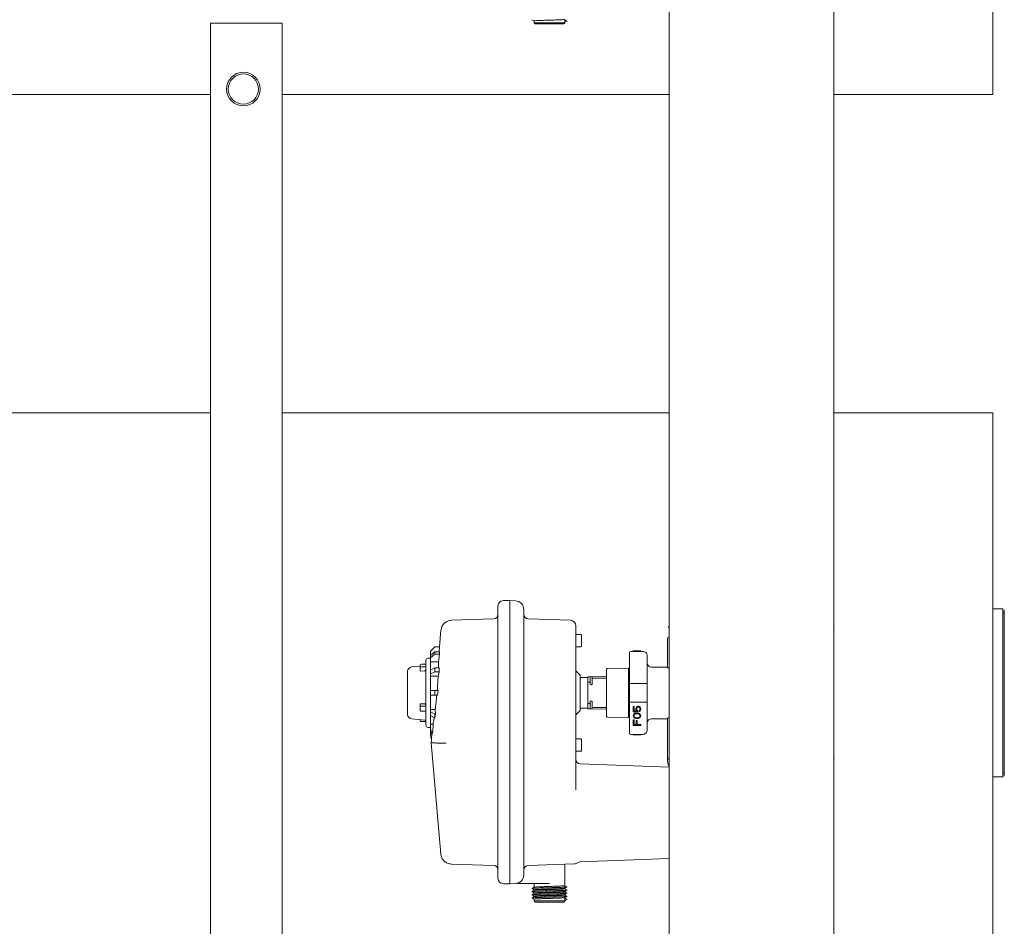
# Model space of a CAD drawing. Units: inches. Extents: x 4 to 237, y 0 to 183.
# Drawn here: x 83 to 105, y 135 to 156 of the extents above; entities that cross this region are included whole.
import ezdxf

# ---------------------------------------------------------------- set-up
doc = ezdxf.new("R2010")
doc.units = ezdxf.units.IN
doc.header["$LTSCALE"] = 22
doc.header["$MEASUREMENT"] = 0

msp = doc.modelspace()

# ---------------------------------------------------------------- linework, layer by layer
at = {"color": 7, "linetype": 'Continuous', "lineweight": 15}
for p, q in [((97.483, 166.853), (97.483, 113.733)), ((101.233, 113.733), (101.233, 166.853)), ((104.858, 166.668), (104.858, 153.918)), ((87.038, 98.663), (87.038, 155.543)), ((87.038, 155.543), (88.668, 155.543)), ((88.668, 98.663), (88.668, 155.543)), ((94.361, 155.622), (94.359, 155.623)), ((94.409, 155.594), (94.409, 155.553)), ((94.409, 155.553), (94.434, 155.528)), ((94.409, 155.553), (95.109, 155.553)), ((95.084, 155.528), (95.109, 155.553)), ((95.109, 155.616), (95.159, 155.587)), ((95.109, 155.558), (95.109, 155.616)), ((95.159, 155.587), (95.109, 155.558)), ((95.159, 155.587), (95.157, 155.588)), ((65.668, 153.918), (87.038, 153.918)), ((88.668, 153.918), (97.483, 153.918)), ((101.233, 153.918), (104.858, 153.918)), ((87.038, 146.668), (65.668, 146.668)), ((97.483, 146.668), (88.668, 146.668)), ((104.858, 146.668), (101.233, 146.668)), ((104.858, 146.668), (104.858, 133.918)), ((93.585, 142.268), (93.585, 142.253)), ((93.585, 142.253), (93.585, 142.259)), ((93.585, 142.249), (93.585, 142.253)), ((93.585, 142.249), (93.585, 142.118)), ((93.86, 142.393), (93.71, 142.393)), ((93.982, 142.389), (93.86, 142.393)), ((93.86, 142.393), (93.86, 142.242)), ((93.86, 142.242), (93.86, 141.981)), ((105.088, 142.208), (104.858, 142.208)), ((105.088, 142.208), (105.088, 138.378)), ((105.119, 142.187), (105.119, 138.398)), ((93.489, 141.978), (92.527, 141.945)), ((93.585, 141.966), (93.585, 140.889)), ((93.86, 141.981), (93.86, 136.324)), ((95.239, 141.945), (94.272, 141.978)), ((105.119, 142.118), (105.088, 142.118)), ((97.471, 141.793), (97.483, 141.813)), ((97.483, 141.773), (97.471, 141.793)), ((101.233, 141.813), (101.244, 141.793)), ((101.244, 141.793), (101.233, 141.773)), ((92.288, 141.718), (92.255, 141.343)), ((95.475, 141.62), (95.36, 141.62)), ((95.36, 141.613), (95.36, 138.136)), ((95.485, 141.61), (95.485, 141.61)), ((97.445, 141.535), (97.445, 140.869)), ((97.47, 141.56), (97.483, 141.56)), ((92.15, 141.343), (92.05, 141.243)), ((92.255, 141.343), (92.15, 141.343)), ((92.255, 141.343), (92.245, 141.227)), ((92.255, 141.343), (92.255, 141.343)), ((95.36, 141.34), (95.475, 141.34)), ((95.485, 141.476), (95.485, 141.48)), ((92.05, 141.08), (91.995, 141.08)), ((92.05, 141.243), (92.05, 141.141)), ((92.05, 141.141), (92.15, 141.227)), ((92.15, 141.177), (92.05, 141.091)), ((92.05, 141.091), (92.05, 141.141)), ((92.05, 141.141), (92.05, 141.141)), ((92.05, 141.091), (92.05, 141.003)), ((92.15, 141.227), (92.15, 141.177)), ((92.255, 141.227), (92.15, 141.227)), ((92.255, 141.177), (92.15, 141.177)), ((92.255, 141.177), (92.235, 141.003)), ((92.255, 141.227), (92.255, 141.177)), ((96.584, 141.038), (96.584, 141.213)), ((96.884, 141.238), (96.609, 141.238)), ((96.667, 141.238), (96.667, 141.248)), ((96.837, 141.248), (96.667, 141.248)), ((96.837, 141.238), (96.837, 141.248)), ((91.815, 140.904), (91.619, 140.884)), ((91.815, 140.856), (91.815, 140.921)), ((91.815, 140.856), (91.815, 140.787)), ((91.945, 140.949), (91.847, 140.949)), ((91.945, 140.884), (91.847, 140.884)), ((92.235, 141.003), (92.05, 141.003)), ((92.05, 141.003), (92.05, 140.811)), ((92.05, 140.811), (92.15, 140.861)), ((92.15, 140.861), (92.15, 140.775)), ((92.25, 140.861), (92.15, 140.861)), ((92.25, 140.861), (92.247, 140.775)), ((96.545, 140.855), (96.075, 140.847)), ((96.56, 139.746), (96.56, 140.84)), ((96.584, 140.508), (96.584, 141.038)), ((96.984, 141.038), (96.984, 140.508)), ((97.445, 140.88), (97.084, 140.88)), ((97.47, 140.864), (97.483, 140.864)), ((91.529, 140.784), (91.529, 140.718)), ((91.815, 140.787), (91.918, 140.796)), ((92.05, 140.725), (92.05, 140.811)), ((92.15, 140.775), (92.05, 140.725)), ((92.05, 140.725), (92.05, 140.674)), ((92.224, 140.674), (92.05, 140.674)), ((92.05, 140.674), (92.05, 140.343)), ((92.247, 140.775), (92.15, 140.775)), ((92.247, 140.775), (92.224, 140.674)), ((93.585, 140.81), (93.585, 139.76)), ((95.46, 140.693), (95.36, 140.793)), ((95.46, 139.893), (95.46, 140.693)), ((95.628, 140.644), (95.475, 140.642)), ((95.635, 140.521), (95.635, 140.658)), ((95.678, 140.659), (95.642, 140.658)), ((95.685, 140.52), (95.685, 140.659)), ((95.724, 140.659), (95.701, 140.659)), ((95.731, 140.609), (95.731, 140.66)), ((96.045, 140.665), (95.741, 140.66)), ((95.741, 140.624), (96.045, 140.626)), ((96.06, 140.832), (96.06, 139.754)), ((96.584, 140.646), (96.56, 140.646)), ((95.635, 140.065), (95.635, 140.521)), ((95.685, 140.495), (95.685, 140.52)), ((95.731, 140.493), (95.731, 140.609)), ((96.609, 140.508), (96.584, 140.508)), ((96.584, 140.508), (96.584, 140.078)), ((96.884, 140.508), (96.609, 140.508)), ((96.884, 140.508), (96.984, 140.508)), ((96.984, 140.508), (96.984, 140.078)), ((92.05, 140.243), (92.05, 140.343)), ((92.05, 140.343), (92.15, 140.343)), ((92.15, 140.243), (92.05, 140.243)), ((92.05, 140.243), (92.05, 139.912)), ((92.15, 140.343), (92.15, 140.243)), ((92.221, 140.343), (92.15, 140.343)), ((92.212, 140.243), (92.15, 140.243)), ((92.221, 140.343), (92.212, 140.243)), ((91.918, 140.04), (91.815, 140.045)), ((91.815, 140.045), (91.815, 140.005)), ((91.815, 139.893), (91.815, 140.005)), ((91.945, 139.989), (91.847, 139.989)), ((95.475, 139.944), (95.628, 139.941)), ((95.635, 139.928), (95.635, 140.065)), ((95.685, 140.066), (95.685, 140.091)), ((95.685, 139.927), (95.685, 140.066)), ((95.731, 139.976), (95.731, 140.092)), ((95.731, 139.926), (95.731, 139.976)), ((96.045, 139.959), (95.741, 139.961)), ((96.56, 139.94), (96.584, 139.94)), ((96.584, 139.548), (96.584, 140.078)), ((96.584, 140.078), (96.609, 140.078)), ((96.609, 140.078), (96.884, 140.078)), ((96.667, 139.983), (96.685, 139.983)), ((96.667, 139.863), (96.667, 139.983)), ((96.685, 139.983), (96.685, 139.88)), ((96.732, 139.955), (96.728, 139.937)), ((96.743, 139.972), (96.732, 139.955)), ((96.757, 139.983), (96.743, 139.972)), ((96.746, 139.937), (96.75, 139.951)), ((96.75, 139.951), (96.757, 139.962)), ((96.775, 139.99), (96.757, 139.983)), ((96.757, 139.962), (96.768, 139.969)), ((96.768, 139.969), (96.779, 139.972)), ((96.79, 139.99), (96.775, 139.99)), ((96.779, 139.972), (96.786, 139.972)), ((96.786, 139.972), (96.797, 139.969)), ((96.808, 139.983), (96.79, 139.99)), ((96.797, 139.969), (96.808, 139.962)), ((96.822, 139.972), (96.808, 139.983)), ((96.808, 139.962), (96.815, 139.951)), ((96.815, 139.951), (96.819, 139.937)), ((96.833, 139.955), (96.822, 139.972)), ((96.837, 139.937), (96.833, 139.955)), ((96.984, 140.078), (96.884, 140.078)), ((96.984, 140.078), (96.984, 139.548)), ((91.945, 139.877), (91.847, 139.877)), ((92.157, 139.912), (92.05, 139.912)), ((92.05, 139.912), (92.05, 139.861)), ((92.05, 139.861), (92.15, 139.811)), ((92.05, 139.775), (92.05, 139.861)), ((92.15, 139.725), (92.05, 139.775)), ((92.05, 139.775), (92.05, 139.583)), ((92.162, 139.811), (92.15, 139.725)), ((92.15, 139.811), (92.15, 139.725)), ((92.162, 139.811), (92.15, 139.811)), ((92.157, 139.912), (92.162, 139.811)), ((95.36, 139.793), (95.46, 139.893)), ((95.642, 139.928), (95.678, 139.927)), ((95.7, 139.927), (95.724, 139.926)), ((95.741, 139.926), (96.045, 139.921)), ((96.075, 139.739), (96.545, 139.731)), ((96.761, 139.863), (96.667, 139.863)), ((96.667, 139.77), (96.67, 139.792)), ((96.67, 139.749), (96.667, 139.77)), ((96.67, 139.792), (96.681, 139.809)), ((96.681, 139.731), (96.67, 139.749)), ((96.681, 139.809), (96.692, 139.82)), ((96.692, 139.721), (96.681, 139.731)), ((96.743, 139.88), (96.685, 139.88)), ((96.685, 139.77), (96.688, 139.788)), ((96.688, 139.753), (96.685, 139.77)), ((96.688, 139.788), (96.696, 139.799)), ((96.696, 139.742), (96.688, 139.753)), ((96.692, 139.82), (96.707, 139.827)), ((96.707, 139.714), (96.692, 139.721)), ((96.696, 139.799), (96.717, 139.813)), ((96.717, 139.728), (96.696, 139.742)), ((96.707, 139.827), (96.717, 139.831)), ((96.717, 139.831), (96.735, 139.834)), ((96.717, 139.813), (96.739, 139.816)), ((96.739, 139.724), (96.717, 139.728)), ((96.728, 139.937), (96.728, 139.916)), ((96.728, 139.916), (96.732, 139.898)), ((96.732, 139.898), (96.743, 139.88)), ((96.735, 139.834), (96.768, 139.834)), ((96.739, 139.816), (96.764, 139.816)), ((96.764, 139.724), (96.739, 139.724)), ((96.746, 139.916), (96.746, 139.937)), ((96.746, 139.916), (96.75, 139.901)), ((96.75, 139.901), (96.761, 139.887)), ((96.761, 139.887), (96.761, 139.863)), ((96.764, 139.816), (96.786, 139.813)), ((96.786, 139.728), (96.764, 139.724)), ((96.768, 139.834), (96.786, 139.831)), ((96.786, 139.831), (96.797, 139.827)), ((96.786, 139.813), (96.808, 139.799)), ((96.808, 139.742), (96.786, 139.728)), ((96.808, 139.891), (96.793, 139.884)), ((96.793, 139.884), (96.793, 139.863)), ((96.793, 139.863), (96.808, 139.87)), ((96.797, 139.827), (96.811, 139.82)), ((96.811, 139.721), (96.797, 139.714)), ((96.815, 139.901), (96.808, 139.891)), ((96.808, 139.87), (96.822, 139.88)), ((96.808, 139.799), (96.815, 139.788)), ((96.815, 139.753), (96.808, 139.742)), ((96.811, 139.82), (96.822, 139.809)), ((96.822, 139.731), (96.811, 139.721)), ((96.819, 139.916), (96.815, 139.901)), ((96.815, 139.788), (96.819, 139.77)), ((96.819, 139.77), (96.815, 139.753)), ((96.819, 139.937), (96.819, 139.916)), ((96.822, 139.88), (96.833, 139.898)), ((96.822, 139.809), (96.833, 139.792)), ((96.833, 139.749), (96.822, 139.731)), ((96.833, 139.898), (96.837, 139.916)), ((96.833, 139.792), (96.837, 139.77)), ((96.837, 139.77), (96.833, 139.749)), ((96.837, 139.916), (96.837, 139.937)), ((97.445, 139.716), (97.445, 138.793)), ((97.483, 139.722), (97.47, 139.722)), ((91.619, 139.702), (91.918, 139.671)), ((91.815, 139.681), (91.815, 139.665)), ((91.945, 139.637), (91.847, 139.637)), ((91.995, 139.505), (92.05, 139.505)), ((92.11, 139.583), (92.05, 139.583)), ((92.05, 139.583), (92.05, 139.495)), ((92.05, 139.495), (92.065, 139.409)), ((92.05, 139.445), (92.05, 139.495)), ((92.11, 139.583), (92.1, 139.409)), ((93.585, 139.681), (93.585, 138.63)), ((96.584, 139.373), (96.584, 139.548)), ((96.667, 139.551), (96.667, 139.678)), ((96.667, 139.678), (96.688, 139.678)), ((96.837, 139.551), (96.667, 139.551)), ((96.688, 139.678), (96.688, 139.572)), ((96.688, 139.572), (96.735, 139.572)), ((96.717, 139.71), (96.707, 139.714)), ((96.735, 139.707), (96.717, 139.71)), ((96.768, 139.707), (96.735, 139.707)), ((96.735, 139.572), (96.735, 139.664)), ((96.757, 139.664), (96.735, 139.664)), ((96.757, 139.664), (96.757, 139.572)), ((96.757, 139.572), (96.837, 139.572)), ((96.786, 139.71), (96.768, 139.707)), ((96.797, 139.714), (96.786, 139.71)), ((96.837, 139.572), (96.837, 139.551)), ((96.984, 139.548), (96.982, 139.548)), ((97.084, 139.705), (97.445, 139.705)), ((92.065, 139.359), (92.05, 139.445)), ((92.05, 139.445), (92.05, 139.444)), ((92.05, 139.444), (92.05, 139.343)), ((92.05, 139.343), (92.065, 139.243)), ((92.065, 139.409), (92.065, 139.359)), ((92.1, 139.409), (92.065, 139.409)), ((92.091, 139.359), (92.065, 139.359)), ((92.08, 139.359), (92.07, 139.243)), ((92.1, 139.409), (92.091, 139.359)), ((96.884, 139.348), (96.609, 139.348)), ((96.667, 139.348), (96.667, 139.338)), ((96.667, 139.338), (96.685, 139.338)), ((96.685, 139.348), (96.685, 139.338)), ((96.728, 139.338), (96.685, 139.338)), ((96.728, 139.348), (96.728, 139.338)), ((96.732, 139.338), (96.728, 139.338)), ((96.732, 139.348), (96.732, 139.338)), ((96.743, 139.338), (96.732, 139.338)), ((96.743, 139.348), (96.743, 139.338)), ((96.757, 139.338), (96.743, 139.338)), ((96.757, 139.348), (96.757, 139.338)), ((96.775, 139.338), (96.757, 139.338)), ((96.775, 139.348), (96.775, 139.338)), ((96.79, 139.338), (96.775, 139.338)), ((96.79, 139.348), (96.79, 139.338)), ((96.808, 139.338), (96.79, 139.338)), ((96.808, 139.348), (96.808, 139.338)), ((96.822, 139.338), (96.808, 139.338)), ((96.822, 139.348), (96.822, 139.338)), ((96.833, 139.338), (96.822, 139.338)), ((96.833, 139.348), (96.833, 139.338)), ((96.837, 139.338), (96.833, 139.338)), ((96.837, 139.348), (96.837, 139.338)), ((92.07, 139.243), (92.062, 139.153)), ((92.062, 139.153), (92.283, 136.622)), ((92.07, 139.243), (92.065, 139.243)), ((92.07, 139.243), (92.07, 139.243)), ((92.169, 139.153), (92.169, 139.153)), ((95.475, 139.245), (95.36, 139.245)), ((95.485, 139.235), (95.485, 139.235)), ((95.485, 139.101), (95.485, 139.105)), ((95.36, 138.965), (95.475, 138.965)), ((97.483, 138.603), (95.457, 138.674)), ((97.471, 138.793), (97.483, 138.813)), ((97.483, 138.773), (97.471, 138.793)), ((101.233, 138.813), (101.244, 138.793)), ((101.244, 138.793), (101.233, 138.773)), ((93.585, 138.551), (93.585, 137.501)), ((104.858, 138.378), (105.088, 138.378)), ((105.088, 138.468), (105.119, 138.468)), ((95.356, 138.134), (95.36, 138.136)), ((95.36, 138.088), (95.358, 138.134)), ((95.36, 138.095), (95.36, 138.136)), ((93.585, 137.422), (93.585, 136.344)), ((92.522, 136.395), (93.489, 136.361)), ((94.272, 136.361), (95.325, 136.398)), ((95.109, 135.901), (95.109, 136.39)), ((95.457, 136.446), (97.483, 136.517)), ((93.585, 136.293), (93.577, 136.293)), ((93.585, 136.199), (93.585, 136.088)), ((93.86, 136.324), (93.86, 136.076)), ((93.585, 136.084), (93.585, 136.088)), ((93.585, 136.084), (93.585, 136.072)), ((93.585, 136.078), (93.585, 136.084)), ((93.71, 135.947), (93.86, 135.947)), ((93.86, 136.076), (93.86, 135.947)), ((93.86, 135.947), (93.982, 135.951)), ((94.013, 135.954), (94.759, 135.954)), ((94.409, 135.954), (94.409, 135.866)), ((94.361, 135.694), (94.359, 135.694)), ((94.409, 135.808), (94.409, 135.795)), ((94.409, 135.737), (94.409, 135.724)), ((95.158, 135.872), (95.108, 135.901)), ((95.108, 135.843), (95.158, 135.872)), ((95.109, 135.83), (95.109, 135.844)), ((95.109, 135.759), (95.109, 135.772)), ((95.109, 135.688), (95.109, 135.701)), ((95.159, 135.73), (95.157, 135.731)), ((94.361, 135.622), (94.359, 135.623)), ((94.409, 135.666), (94.409, 135.652)), ((94.409, 135.594), (94.409, 135.553)), ((94.409, 135.553), (94.434, 135.528)), ((94.409, 135.553), (95.109, 135.553)), ((95.084, 135.528), (95.109, 135.553)), ((95.109, 135.623), (95.109, 135.63)), ((95.109, 135.616), (95.159, 135.587)), ((95.109, 135.558), (95.109, 135.616)), ((95.159, 135.587), (95.109, 135.558)), ((95.159, 135.659), (95.157, 135.659)), ((95.159, 135.587), (95.157, 135.588))]:
    msp.add_line(p, q, dxfattribs=at)
at = {"color": 7, "linetype": 'Continuous', "lineweight": 15, "flags": 128}
for points in [[(91.815, 140.005), (91.816, 140.002), (91.818, 139.999), (91.82, 139.996), (91.824, 139.994), (91.829, 139.992), (91.835, 139.99), (91.841, 139.989), (91.847, 139.989)], [(91.815, 139.893), (91.816, 139.889), (91.818, 139.886), (91.82, 139.884), (91.824, 139.881), (91.829, 139.879), (91.835, 139.878), (91.841, 139.877), (91.847, 139.877)], [(92.062, 139.153), (92.068, 139.153), (92.088, 139.153), (92.122, 139.153), (92.169, 139.153)]]:
    msp.add_lwpolyline(points, dxfattribs=at)
at = {"color": 7, "linetype": 'Continuous', "lineweight": 15}
for radius in [0.383, 0.344]:
    msp.add_circle((87.788, 154.043), radius, dxfattribs=at)
for centre, radius, start, end in [((93.71, 142.268), 0.125, 90, 180), ((93.975, 142.189), 0.2, 360, 88), ((93.485, 142.078), 0.1, 272, 360), ((94.275, 142.078), 0.1, 180, 268), ((95.235, 141.82), 0.125, 0, 88), ((95.475, 141.61), 0.01, 0, 90), ((97.47, 141.535), 0.025, 90, 180), ((95.475, 141.35), 0.01, 270, 0.0002), ((91.995, 141.03), 0.05, 90, 180), ((96.609, 141.213), 0.025, 90, 180), ((91.629, 140.784), 0.1, 95.9696, 180), ((91.845, 140.919), 0.0301, 86.1873, 175.5995), ((91.845, 140.854), 0.0301, 86.1865, 175.598), ((96.075, 140.832), 0.015, 91, 180), ((96.545, 140.84), 0.015, 359.9997, 91), ((97.084, 140.98), 0.1, 180, 270), ((95.475, 140.627), 0.015, 91, 180.0005), ((95.628, 140.651), 0.007, 271, 359.9999), ((95.475, 139.959), 0.015, 179.9995, 269), ((95.628, 139.934), 0.007, 0.0001, 89), ((91.629, 139.801), 0.1, 180, 264.0304), ((96.075, 139.754), 0.015, 180, 269), ((96.545, 139.746), 0.015, 269, 0.0003), ((91.845, 139.667), 0.0301, 184.4046, 273.8134), ((91.915, 139.641), 0.03, 0, 84.0304), ((91.995, 139.555), 0.05, 180, 270), ((97.084, 139.605), 0.1, 90, 180), ((96.609, 139.373), 0.025, 180, 270), ((96.884, 139.448), 0.1, 270, 0.0001), ((95.475, 139.235), 0.01, 0, 90), ((95.475, 138.975), 0.01, 270, 359.9981), ((95.46, 138.774), 0.1, 180, 268), ((97.858, 138.793), 0.413, 180, 204.62), ((93.485, 136.261), 0.1, 0, 88), ((94.275, 136.261), 0.1, 91.6497, 180), ((95.46, 136.346), 0.1, 92, 128.3259), ((93.975, 136.151), 0.2, 272, 0), ((93.71, 136.072), 0.125, 180, 270)]:
    msp.add_arc(centre, radius, start, end, dxfattribs=at)
for major_axis, start_param, end_param in [((25.064, 0), 0.580501, 0.583115), ((23.546, 0), 0.468922, 0.47192), ((25.064, 0), 5.70007, 5.702684), ((23.546, 0), 5.811265, 5.814264)]:
    msp.add_ellipse((74.72, 140.293), major_axis=major_axis, ratio=0.017455, start_param=start_param, end_param=end_param, dxfattribs=at)
for points, knots in [([(94.36, 155.622), (94.368, 155.618), (94.385, 155.608), (94.401, 155.599), (94.409, 155.594)], [0, 0, 0, 0, 0.5095725, 1, 1, 1, 1]), ([(94.409, 155.594), (94.414, 155.596), (94.425, 155.599), (94.506, 155.603), (94.621, 155.608), (94.759, 155.612), (94.897, 155.616), (95.012, 155.621), (95.09, 155.625), (95.1, 155.628), (95.105, 155.629)], [0, 0, 0, 0, 0.127354, 0.254707, 0.382062, 0.509416, 0.63677, 0.764125, 0.891478, 1, 1, 1, 1]), ([(94.434, 155.528), (94.439, 155.528), (94.449, 155.528), (94.524, 155.528), (94.631, 155.528), (94.759, 155.528), (94.887, 155.528), (94.994, 155.528), (95.069, 155.528), (95.079, 155.528), (95.084, 155.528)], [0, 0, 0, 0, 0.1249996, 0.250001, 0.3750002, 0.5, 0.6249998, 0.749999, 0.8750004, 1, 1, 1, 1]), ([(95.159, 155.588), (95.15, 155.593), (95.133, 155.602), (95.117, 155.612), (95.108, 155.617)], [0, 0, 0, 0, 0.500018, 1, 1, 1, 1]), ([(93.585, 142.259), (93.585, 142.258), (93.585, 142.257), (93.585, 142.25), (93.585, 142.249)], [0, 0, 0, 0, 0.775322, 1, 1, 1, 1]), ([(93.86, 142.387), (93.86, 142.388), (93.86, 142.391), (93.86, 142.347), (93.86, 142.277), (93.86, 142.242)], [0, 0, 0, 0, 0.200002, 0.600001, 1, 1, 1, 1]), ([(93.86, 142.242), (93.86, 142.233), (93.86, 142.216), (93.86, 142.155), (93.86, 142.076), (93.86, 142.013), (93.86, 141.981)], [0, 0, 0, 0, 0.254435, 0.499993, 0.745549, 1, 1, 1, 1]), ([(94.175, 142.17), (94.175, 142.173), (94.175, 142.18), (94.174, 142.188), (94.174, 142.193), (94.174, 142.194), (94.174, 142.194)], [0, 0, 0, 0, 0.194834, 0.499864, 0.77185, 1, 1, 1, 1]), ([(94.174, 142.194), (94.174, 142.194), (94.174, 142.193), (94.174, 142.189), (94.175, 142.182), (94.175, 142.177), (94.175, 142.174)], [0, 0, 0, 0, 0.218299, 0.500451, 0.793763, 1, 1, 1, 1]), ([(94.175, 142.189), (94.175, 142.188), (94.175, 142.187), (94.175, 142.178), (94.175, 142.174)], [0, 0, 0, 0, 0.499999, 1, 1, 1, 1]), ([(93.585, 142.059), (93.585, 142.053), (93.584, 142.045), (93.584, 142.044), (93.583, 142.044)], [0, 0, 0, 0, 0.635435, 1, 1, 1, 1]), ([(93.585, 142.118), (93.585, 142.114), (93.585, 142.104), (93.585, 142.068), (93.585, 142.021), (93.585, 141.984), (93.585, 141.966)], [0, 0, 0, 0, 0.24345, 0.499998, 0.756555, 1, 1, 1, 1]), ([(93.86, 141.981), (93.86, 141.667), (93.86, 141.04), (93.86, 140.094), (93.86, 139.148), (93.86, 138.202), (93.86, 137.259), (93.86, 136.636), (93.86, 136.324)], [0, 0, 0, 0, 0.166667, 0.333333, 0.5, 0.666667, 0.833333, 1, 1, 1, 1]), ([(94.175, 142.17), (94.175, 142.156), (94.175, 142.129), (94.175, 142.07), (94.175, 142.041)], [0, 0, 0, 0, 0.5, 1, 1, 1, 1]), ([(94.175, 142.041), (94.175, 142.038), (94.175, 142.033), (94.175, 142.012), (94.175, 141.986), (94.175, 141.965), (94.175, 141.954)], [0, 0, 0, 0, 0.250548, 0.500066, 0.74959, 1, 1, 1, 1]), ([(92.53, 141.945), (92.499, 141.941), (92.439, 141.933), (92.361, 141.88), (92.304, 141.805), (92.293, 141.745), (92.287, 141.715)], [0, 0, 0, 0, 0.249991, 0.499973, 0.749984, 1, 1, 1, 1]), ([(94.175, 141.954), (94.175, 141.776), (94.175, 141.419), (94.175, 141.06), (94.175, 140.881)], [0, 0, 0, 0, 0.500001, 1, 1, 1, 1]), ([(95.36, 141.82), (95.36, 141.816), (95.36, 141.808), (95.36, 141.752), (95.36, 141.724)], [0, 0, 0, 0, 0.5, 1, 1, 1, 1]), ([(95.36, 141.724), (95.36, 141.72), (95.36, 141.714), (95.36, 141.688), (95.36, 141.654), (95.36, 141.626), (95.36, 141.613)], [0, 0, 0, 0, 0.249545, 0.499236, 0.749512, 1, 1, 1, 1]), ([(95.485, 141.48), (95.485, 141.488), (95.485, 141.505), (95.485, 141.521), (95.485, 141.545), (95.485, 141.56), (95.485, 141.572), (95.485, 141.574), (95.485, 141.586), (95.485, 141.595), (95.485, 141.602), (95.485, 141.605), (95.485, 141.607), (95.485, 141.61), (95.485, 141.61), (95.485, 141.61)], [0, 0, 0, 0, 0.120315, 0.239195, 0.255423, 0.497037, 0.498241, 0.507415, 0.532623, 0.755414, 0.759596, 0.791293, 0.878208, 0.892628, 1, 1, 1, 1]), ([(95.485, 141.35), (95.485, 141.352), (95.485, 141.356), (95.485, 141.386), (95.485, 141.428), (95.485, 141.478), (95.485, 141.529), (95.485, 141.572), (95.485, 141.603), (95.485, 141.608), (95.485, 141.61)], [0, 0, 0, 0, 0.1249987, 0.2499993, 0.3749994, 0.4999986, 0.6249984, 0.7499992, 0.8749986, 1, 1, 1, 1]), ([(95.485, 141.351), (95.485, 141.352), (95.485, 141.356), (95.485, 141.384), (95.485, 141.426), (95.485, 141.459), (95.485, 141.476)], [0, 0, 0, 0, 0.24237, 0.494913, 0.747457, 1, 1, 1, 1]), ([(96.984, 141.138), (96.982, 141.151), (96.979, 141.177), (96.956, 141.21), (96.923, 141.233), (96.897, 141.236), (96.884, 141.238)], [0, 0, 0, 0, 0.250005, 0.500009, 0.750009, 1, 1, 1, 1]), ([(96.982, 141.038), (96.982, 141.046), (96.982, 141.062), (96.982, 141.088), (96.982, 141.109), (96.982, 141.124), (96.983, 141.132), (96.983, 141.137), (96.984, 141.136), (96.984, 141.136)], [0, 0, 0, 0, 0.173711, 0.327545, 0.551652, 0.652673, 0.783771, 0.938859, 1, 1, 1, 1]), ([(96.984, 141.133), (96.984, 141.132), (96.984, 141.131), (96.984, 141.122), (96.984, 141.109), (96.984, 141.093), (96.984, 141.07), (96.984, 141.05), (96.984, 141.038)], [0, 0, 0, 0, 0.079762, 0.2372384, 0.3950228, 0.5524944, 0.7102837, 1, 1, 1, 1]), ([(91.945, 141.03), (91.945, 141.03), (91.945, 141.031), (91.945, 141.028), (91.945, 141.025), (91.945, 141.021), (91.945, 141.017), (91.945, 141.009), (91.945, 140.999), (91.945, 140.986), (91.945, 140.965), (91.945, 140.943), (91.945, 140.932)], [0, 0, 0, 0, 0.0436701, 0.1594814, 0.2800712, 0.2886145, 0.3634413, 0.4677361, 0.557032, 0.6483914, 0.8057079, 1, 1, 1, 1]), ([(91.945, 140.932), (91.945, 140.91), (91.945, 140.867), (91.945, 140.784), (91.945, 140.689), (91.945, 140.581), (91.945, 140.453), (91.945, 140.328), (91.945, 140.214), (91.945, 140.131), (91.945, 140.055), (91.945, 139.989), (91.945, 139.918), (91.945, 139.859), (91.945, 139.818), (91.945, 139.798), (91.945, 139.788), (91.945, 139.783), (91.945, 139.782), (91.945, 139.781), (91.945, 139.781), (91.945, 139.781), (91.945, 139.781), (91.945, 139.781), (91.945, 139.78), (91.945, 139.769), (91.945, 139.749), (91.945, 139.72), (91.945, 139.693), (91.945, 139.663), (91.945, 139.628), (91.945, 139.596), (91.945, 139.576), (91.945, 139.566), (91.945, 139.56), (91.945, 139.556), (91.945, 139.556), (91.945, 139.555)], [0, 0, 0, 0, 0.061545, 0.12309, 0.184635, 0.24618, 0.312733, 0.393982, 0.440191, 0.490085, 0.525409, 0.562371, 0.600972, 0.648544, 0.672353, 0.684267, 0.690224, 0.693202, 0.693947, 0.694133, 0.694226, 0.694231, 0.694234, 0.694236, 0.694544, 0.696802, 0.71546, 0.741139, 0.764997, 0.786124, 0.824606, 0.87528, 0.915754, 0.938299, 0.953978, 0.9751, 1, 1, 1, 1]), ([(92.235, 141.003), (92.234, 140.968), (92.234, 140.926), (92.232, 140.87), (92.231, 140.861)], [0, 0, 0, 0, 0.848421, 1, 1, 1, 1]), ([(93.585, 140.779), (93.585, 140.787), (93.584, 140.805), (93.583, 140.837), (93.584, 140.869), (93.585, 140.888), (93.585, 140.897)], [0, 0, 0, 0, 0.244143, 0.499778, 0.755222, 1, 1, 1, 1]), ([(93.585, 140.889), (93.585, 140.877), (93.585, 140.855), (93.585, 140.827), (93.585, 140.813), (93.585, 140.81)], [0, 0, 0, 0, 0.447382, 0.894763, 1, 1, 1, 1]), ([(94.175, 140.807), (94.175, 140.809), (94.175, 140.814), (94.174, 140.823), (94.174, 140.835), (94.174, 140.846), (94.174, 140.856), (94.174, 140.867), (94.175, 140.876), (94.175, 140.88), (94.175, 140.881)], [0, 0, 0, 0, 0.100394, 0.249508, 0.387933, 0.49969, 0.611572, 0.750142, 0.899559, 1, 1, 1, 1]), ([(94.175, 140.871), (94.175, 140.867), (94.175, 140.859), (94.175, 140.843), (94.175, 140.827), (94.175, 140.819), (94.175, 140.815)], [0, 0, 0, 0, 0.227429, 0.500016, 0.772587, 1, 1, 1, 1]), ([(97.445, 140.869), (97.446, 140.869), (97.446, 140.868), (97.451, 140.866), (97.457, 140.865), (97.464, 140.864), (97.469, 140.864), (97.47, 140.864)], [0, 0, 0, 0, 0.220429, 0.440894, 0.6602, 0.874897, 1, 1, 1, 1]), ([(91.529, 140.718), (91.529, 140.71), (91.529, 140.695), (91.529, 140.666), (91.529, 140.625), (91.529, 140.565), (91.529, 140.483), (91.529, 140.386), (91.529, 140.275), (91.529, 140.179), (91.529, 140.103), (91.529, 140.053), (91.529, 140.014), (91.529, 139.981), (91.529, 139.955), (91.529, 139.933), (91.529, 139.917), (91.529, 139.903), (91.529, 139.889), (91.529, 139.88), (91.529, 139.874), (91.529, 139.863), (91.529, 139.846), (91.529, 139.831), (91.529, 139.823), (91.529, 139.818), (91.529, 139.815), (91.529, 139.812), (91.529, 139.809), (91.529, 139.806), (91.529, 139.803), (91.529, 139.803), (91.529, 139.803)], [0, 0, 0, 0, 0.036165, 0.068452, 0.108466, 0.177139, 0.24581, 0.32615, 0.411889, 0.503025, 0.550705, 0.599742, 0.631436, 0.659753, 0.694806, 0.713255, 0.731705, 0.750152, 0.768594, 0.787037, 0.787734, 0.793302, 0.835968, 0.874014, 0.887382, 0.90075, 0.914118, 0.916216, 0.934136, 0.947192, 0.954206, 1, 1, 1, 1]), ([(91.918, 140.796), (91.922, 140.797), (91.928, 140.798), (91.936, 140.803), (91.942, 140.81), (91.945, 140.817), (91.945, 140.821), (91.945, 140.822)], [0, 0, 0, 0, 0.228604, 0.457165, 0.68648, 0.916983, 1, 1, 1, 1]), ([(92.224, 140.674), (92.221, 140.621), (92.215, 140.515), (92.206, 140.4), (92.202, 140.343)], [0, 0, 0, 0, 0.499375, 1, 1, 1, 1]), ([(94.175, 140.807), (94.175, 140.632), (94.175, 140.282), (94.175, 139.932), (94.175, 139.756)], [0, 0, 0, 0, 0.499999, 1, 1, 1, 1]), ([(95.642, 140.658), (95.642, 140.658), (95.641, 140.658), (95.639, 140.658), (95.638, 140.658), (95.636, 140.658), (95.635, 140.658), (95.635, 140.658), (95.635, 140.658)], [0, 0, 0, 0, 0.085115, 0.16979, 0.307922, 0.537939, 0.941473, 1, 1, 1, 1]), ([(95.685, 140.659), (95.685, 140.659), (95.685, 140.659), (95.683, 140.659), (95.682, 140.659), (95.68, 140.659), (95.679, 140.659), (95.678, 140.659), (95.678, 140.659)], [0, 0, 0, 0, 0.437959, 0.60795, 0.778709, 0.880558, 0.983275, 1, 1, 1, 1]), ([(95.685, 140.659), (95.685, 140.659), (95.686, 140.659), (95.688, 140.659), (95.689, 140.659), (95.69, 140.659), (95.691, 140.659), (95.692, 140.659), (95.692, 140.659)], [0, 0, 0, 0, 0.5397048, 0.6854358, 0.8317435, 0.9114421, 0.9783302, 1, 1, 1, 1]), ([(95.741, 140.66), (95.74, 140.66), (95.738, 140.66), (95.736, 140.66), (95.733, 140.66), (95.731, 140.66), (95.731, 140.66), (95.731, 140.66)], [0, 0, 0, 0, 0.131067, 0.261536, 0.450257, 0.72712, 1, 1, 1, 1]), ([(95.731, 140.609), (95.731, 140.612), (95.732, 140.616), (95.734, 140.62), (95.736, 140.623), (95.739, 140.624), (95.74, 140.624), (95.741, 140.624)], [0, 0, 0, 0, 0.381882, 0.605028, 0.774093, 0.904582, 1, 1, 1, 1]), ([(96.06, 140.68), (96.06, 140.68), (96.06, 140.679), (96.06, 140.676), (96.058, 140.672), (96.054, 140.668), (96.05, 140.666), (96.047, 140.665), (96.045, 140.665)], [0, 0, 0, 0, 0.007911, 0.176433, 0.39501, 0.600517, 0.800089, 1, 1, 1, 1]), ([(96.045, 140.626), (96.047, 140.626), (96.05, 140.626), (96.054, 140.627), (96.058, 140.629), (96.06, 140.63), (96.06, 140.631), (96.06, 140.632), (96.06, 140.632)], [0, 0, 0, 0, 0.199914, 0.399503, 0.605025, 0.823547, 0.992134, 1, 1, 1, 1]), ([(95.635, 140.521), (95.635, 140.523), (95.635, 140.527), (95.637, 140.53), (95.639, 140.532), (95.64, 140.533), (95.641, 140.534), (95.642, 140.534), (95.642, 140.534)], [0, 0, 0, 0, 0.446889, 0.609372, 0.772768, 0.87596, 0.980014, 1, 1, 1, 1]), ([(95.678, 140.533), (95.679, 140.533), (95.68, 140.533), (95.681, 140.532), (95.683, 140.529), (95.685, 140.525), (95.685, 140.522), (95.685, 140.52)], [0, 0, 0, 0, 0.085977, 0.192126, 0.353263, 0.633469, 1, 1, 1, 1]), ([(95.692, 140.48), (95.692, 140.48), (95.691, 140.48), (95.689, 140.481), (95.687, 140.483), (95.686, 140.488), (95.685, 140.492), (95.685, 140.495)], [0, 0, 0, 0, 0.0667327, 0.1517593, 0.2923773, 0.5716896, 1, 1, 1, 1]), ([(95.731, 140.493), (95.731, 140.49), (95.731, 140.486), (95.728, 140.482), (95.727, 140.48), (95.726, 140.479), (95.725, 140.479), (95.724, 140.479), (95.724, 140.479)], [0, 0, 0, 0, 0.5417007, 0.6807103, 0.820471, 0.8979846, 0.9762765, 1, 1, 1, 1]), ([(92.193, 140.243), (92.187, 140.185), (92.176, 140.071), (92.163, 139.965), (92.157, 139.912)], [0, 0, 0, 0, 0.499472, 1, 1, 1, 1]), ([(91.945, 140.025), (91.945, 140.026), (91.944, 140.03), (91.939, 140.034), (91.931, 140.038), (91.924, 140.039), (91.919, 140.04), (91.918, 140.04)], [0, 0, 0, 0, 0.23141, 0.462857, 0.693787, 0.923629, 1, 1, 1, 1]), ([(95.642, 140.052), (95.642, 140.052), (95.641, 140.052), (95.639, 140.053), (95.638, 140.055), (95.636, 140.058), (95.635, 140.062), (95.635, 140.064), (95.635, 140.065)], [0, 0, 0, 0, 0.085114, 0.169754, 0.307988, 0.537871, 0.941399, 1, 1, 1, 1]), ([(95.685, 140.066), (95.685, 140.064), (95.685, 140.06), (95.683, 140.057), (95.682, 140.055), (95.68, 140.053), (95.679, 140.053), (95.678, 140.053), (95.678, 140.053)], [0, 0, 0, 0, 0.43796, 0.60795, 0.77871, 0.88056, 0.983275, 1, 1, 1, 1]), ([(95.685, 140.091), (95.685, 140.094), (95.686, 140.098), (95.688, 140.103), (95.689, 140.105), (95.69, 140.106), (95.691, 140.106), (95.692, 140.106), (95.692, 140.106)], [0, 0, 0, 0, 0.539715, 0.685449, 0.831811, 0.911433, 0.978324, 1, 1, 1, 1]), ([(95.724, 140.107), (95.724, 140.107), (95.725, 140.107), (95.726, 140.106), (95.728, 140.105), (95.73, 140.101), (95.731, 140.096), (95.731, 140.093), (95.731, 140.092)], [0, 0, 0, 0, 0.063998, 0.127629, 0.239187, 0.447041, 0.869489, 1, 1, 1, 1]), ([(95.741, 139.961), (95.74, 139.962), (95.738, 139.962), (95.736, 139.963), (95.733, 139.966), (95.731, 139.971), (95.731, 139.975), (95.731, 139.976)], [0, 0, 0, 0, 0.131064, 0.26159, 0.450216, 0.727127, 1, 1, 1, 1]), ([(96.045, 139.959), (96.047, 139.959), (96.05, 139.959), (96.054, 139.958), (96.058, 139.957), (96.06, 139.955), (96.06, 139.954), (96.06, 139.954), (96.06, 139.954)], [0, 0, 0, 0, 0.199914, 0.399503, 0.605025, 0.823547, 0.992134, 1, 1, 1, 1]), ([(92.132, 139.733), (92.13, 139.719), (92.122, 139.66), (92.115, 139.616), (92.11, 139.583)], [0, 0, 0, 0, 0.23847, 1, 1, 1, 1]), ([(93.585, 139.66), (93.585, 139.668), (93.584, 139.687), (93.583, 139.719), (93.584, 139.751), (93.585, 139.77), (93.585, 139.779)], [0, 0, 0, 0, 0.239229, 0.498657, 0.758722, 1, 1, 1, 1]), ([(93.585, 139.76), (93.585, 139.748), (93.585, 139.725), (93.585, 139.697), (93.585, 139.683), (93.585, 139.681)], [0, 0, 0, 0, 0.447379, 0.894768, 1, 1, 1, 1]), ([(94.175, 139.682), (94.175, 139.684), (94.175, 139.688), (94.174, 139.697), (94.174, 139.709), (94.174, 139.719), (94.174, 139.73), (94.174, 139.741), (94.175, 139.751), (94.175, 139.755), (94.175, 139.756)], [0, 0, 0, 0, 0.100378, 0.24952, 0.387931, 0.499728, 0.611589, 0.750145, 0.899576, 1, 1, 1, 1]), ([(94.175, 139.748), (94.175, 139.744), (94.175, 139.736), (94.175, 139.719), (94.175, 139.703), (94.175, 139.695), (94.175, 139.691)], [0, 0, 0, 0, 0.242035, 0.509465, 0.776907, 1, 1, 1, 1]), ([(95.635, 139.928), (95.635, 139.928), (95.635, 139.928), (95.637, 139.928), (95.639, 139.928), (95.64, 139.928), (95.641, 139.928), (95.642, 139.928), (95.642, 139.928)], [0, 0, 0, 0, 0.4468776, 0.6094236, 0.7728138, 0.8759607, 0.9800132, 1, 1, 1, 1]), ([(95.678, 139.927), (95.679, 139.927), (95.68, 139.927), (95.681, 139.927), (95.683, 139.927), (95.685, 139.927), (95.685, 139.927), (95.685, 139.927)], [0, 0, 0, 0, 0.0859599, 0.1921014, 0.353231, 0.6334888, 1, 1, 1, 1]), ([(95.692, 139.927), (95.692, 139.927), (95.691, 139.927), (95.689, 139.927), (95.687, 139.927), (95.686, 139.927), (95.685, 139.927), (95.685, 139.927)], [0, 0, 0, 0, 0.06675, 0.151781, 0.292406, 0.57167, 1, 1, 1, 1]), ([(95.731, 139.926), (95.731, 139.926), (95.732, 139.926), (95.734, 139.926), (95.736, 139.926), (95.739, 139.926), (95.74, 139.926), (95.741, 139.926)], [0, 0, 0, 0, 0.381865, 0.605002, 0.774102, 0.904585, 1, 1, 1, 1]), ([(96.045, 139.921), (96.047, 139.92), (96.05, 139.92), (96.054, 139.918), (96.058, 139.914), (96.06, 139.91), (96.06, 139.907), (96.06, 139.906), (96.06, 139.906)], [0, 0, 0, 0, 0.199919, 0.399544, 0.605059, 0.823561, 0.99218, 1, 1, 1, 1]), ([(97.445, 139.716), (97.446, 139.717), (97.446, 139.718), (97.451, 139.72), (97.457, 139.721), (97.464, 139.722), (97.469, 139.722), (97.47, 139.722)], [0, 0, 0, 0, 0.220424, 0.440895, 0.660202, 0.874896, 1, 1, 1, 1]), ([(94.175, 139.682), (94.175, 139.507), (94.175, 139.157), (94.175, 138.806), (94.175, 138.631)], [0, 0, 0, 0, 0.5, 1, 1, 1, 1]), ([(96.984, 139.458), (96.984, 139.46), (96.984, 139.466), (96.983, 139.486), (96.983, 139.515), (96.982, 139.537), (96.982, 139.548)], [0, 0, 0, 0, 0.176238, 0.451243, 0.729995, 1, 1, 1, 1]), ([(96.984, 139.458), (96.984, 139.457), (96.984, 139.45), (96.984, 139.449), (96.984, 139.448)], [0, 0, 0, 0, 0.162218, 1, 1, 1, 1]), ([(92.409, 139.147), (92.38, 139.147), (92.322, 139.148), (92.246, 139.149), (92.19, 139.151), (92.176, 139.152), (92.169, 139.153)], [0, 0, 0, 0, 0.251524, 0.502811, 0.761694, 1, 1, 1, 1]), ([(95.485, 138.975), (95.485, 138.976), (95.485, 138.977), (95.485, 138.982), (95.485, 138.991), (95.485, 139.001), (95.485, 139.013), (95.485, 139.015), (95.485, 139.027), (95.485, 139.042), (95.485, 139.058), (95.485, 139.066), (95.485, 139.075), (95.485, 139.089), (95.485, 139.114), (95.485, 139.154), (95.485, 139.192), (95.485, 139.213), (95.485, 139.23), (95.485, 139.233), (95.485, 139.235)], [0, 0, 0, 0, 0.060499, 0.120274, 0.128434, 0.249925, 0.250535, 0.255146, 0.267826, 0.37985, 0.38195, 0.397895, 0.441596, 0.44885, 0.502835, 0.626099, 0.749369, 0.823673, 0.879638, 1, 1, 1, 1]), ([(95.485, 139.105), (95.485, 139.122), (95.485, 139.156), (95.485, 139.198), (95.485, 139.214), (95.485, 139.222)], [0, 0, 0, 0, 0.3470127, 0.6940321, 1, 1, 1, 1]), ([(95.485, 138.976), (95.485, 138.977), (95.485, 138.981), (95.485, 139.006), (95.485, 139.03), (95.485, 139.045), (95.485, 139.065), (95.485, 139.085), (95.485, 139.101)], [0, 0, 0, 0, 0.243874, 0.493403, 0.661609, 0.701156, 0.753714, 1, 1, 1, 1]), ([(93.585, 138.541), (93.585, 138.55), (93.584, 138.569), (93.583, 138.601), (93.584, 138.633), (93.585, 138.651), (93.585, 138.66)], [0, 0, 0, 0, 0.23925, 0.498519, 0.758675, 1, 1, 1, 1]), ([(93.585, 138.63), (93.585, 138.618), (93.585, 138.595), (93.585, 138.567), (93.585, 138.554), (93.585, 138.551)], [0, 0, 0, 0, 0.447383, 0.894764, 1, 1, 1, 1]), ([(94.175, 138.557), (94.175, 138.559), (94.175, 138.563), (94.174, 138.572), (94.174, 138.582), (94.174, 138.593), (94.174, 138.604), (94.174, 138.616), (94.175, 138.625), (94.175, 138.63), (94.175, 138.631)], [0, 0, 0, 0, 0.10038, 0.249532, 0.387976, 0.499815, 0.611609, 0.750166, 0.899558, 1, 1, 1, 1]), ([(94.175, 138.623), (94.175, 138.62), (94.175, 138.611), (94.175, 138.595), (94.175, 138.579), (94.175, 138.571), (94.175, 138.568)], [0, 0, 0, 0, 0.2274455, 0.5000003, 0.7726079, 1, 1, 1, 1]), ([(94.175, 138.557), (94.175, 138.382), (94.175, 138.031), (94.175, 137.681), (94.175, 137.506)], [0, 0, 0, 0, 0.500001, 1, 1, 1, 1]), ([(93.585, 137.422), (93.585, 137.432), (93.584, 137.451), (93.583, 137.484), (93.584, 137.515), (93.585, 137.532), (93.585, 137.541)], [0, 0, 0, 0, 0.244254, 0.4999, 0.755408, 1, 1, 1, 1]), ([(93.585, 137.501), (93.585, 137.489), (93.585, 137.465), (93.585, 137.438), (93.585, 137.425), (93.585, 137.422)], [0, 0, 0, 0, 0.447386, 0.894771, 1, 1, 1, 1]), ([(94.175, 137.433), (94.175, 137.434), (94.175, 137.437), (94.174, 137.446), (94.174, 137.456), (94.174, 137.467), (94.174, 137.478), (94.174, 137.49), (94.175, 137.5), (94.175, 137.504), (94.175, 137.506)], [0, 0, 0, 0, 0.100399, 0.249544, 0.387965, 0.499824, 0.611607, 0.750196, 0.899556, 1, 1, 1, 1]), ([(94.175, 137.499), (94.175, 137.496), (94.175, 137.488), (94.175, 137.472), (94.175, 137.456), (94.175, 137.448), (94.175, 137.444)], [0, 0, 0, 0, 0.227419, 0.5, 0.772581, 1, 1, 1, 1]), ([(94.175, 137.433), (94.175, 137.253), (94.175, 136.895), (94.175, 136.538), (94.175, 136.36)], [0, 0, 0, 0, 0.5, 1, 1, 1, 1]), ([(92.283, 136.625), (92.288, 136.595), (92.3, 136.534), (92.356, 136.46), (92.434, 136.407), (92.495, 136.399), (92.525, 136.395)], [0, 0, 0, 0, 0.25002, 0.500029, 0.75001, 1, 1, 1, 1]), ([(94.175, 136.36), (94.175, 136.35), (94.175, 136.329), (94.175, 136.304), (94.175, 136.285), (94.175, 136.28), (94.175, 136.277)], [0, 0, 0, 0, 0.249386, 0.499093, 0.749304, 1, 1, 1, 1]), ([(95.325, 136.398), (95.338, 136.399), (95.365, 136.403), (95.387, 136.417), (95.398, 136.425)], [0, 0, 0, 0, 0.500098, 1, 1, 1, 1]), ([(93.583, 136.293), (93.584, 136.292), (93.584, 136.291), (93.585, 136.282), (93.585, 136.279)], [0, 0, 0, 0, 0.630404, 1, 1, 1, 1]), ([(93.585, 136.272), (93.585, 136.279), (93.584, 136.291), (93.584, 136.293), (93.583, 136.293)], [0, 0, 0, 0, 0.5265967, 1, 1, 1, 1]), ([(93.585, 136.344), (93.585, 136.327), (93.585, 136.291), (93.585, 136.246), (93.585, 136.213), (93.585, 136.204), (93.585, 136.199)], [0, 0, 0, 0, 0.243795, 0.500002, 0.756215, 1, 1, 1, 1]), ([(93.86, 136.324), (93.86, 136.293), (93.86, 136.232), (93.86, 136.157), (93.86, 136.099), (93.86, 136.084), (93.86, 136.076)], [0, 0, 0, 0, 0.254203, 0.499992, 0.745787, 1, 1, 1, 1]), ([(94.174, 136.143), (94.174, 136.144), (94.174, 136.144), (94.174, 136.15), (94.175, 136.158), (94.175, 136.164), (94.175, 136.167)], [0, 0, 0, 0, 0.227779, 0.500197, 0.804794, 1, 1, 1, 1]), ([(94.175, 136.163), (94.175, 136.161), (94.175, 136.155), (94.174, 136.148), (94.174, 136.144), (94.174, 136.144), (94.174, 136.143)], [0, 0, 0, 0, 0.20588, 0.499575, 0.781281, 1, 1, 1, 1]), ([(94.175, 136.277), (94.175, 136.252), (94.175, 136.203), (94.175, 136.179), (94.175, 136.167)], [0, 0, 0, 0, 0.5, 1, 1, 1, 1]), ([(93.585, 136.088), (93.585, 136.084), (93.585, 136.079), (93.585, 136.078), (93.585, 136.078)], [0, 0, 0, 0, 0.782859, 1, 1, 1, 1]), ([(93.86, 136.076), (93.86, 136.045), (93.86, 135.983), (93.86, 135.947), (93.86, 135.951), (93.86, 135.952)], [0, 0, 0, 0, 0.414598, 0.829196, 1, 1, 1, 1]), ([(94.41, 135.867), (94.402, 135.862), (94.385, 135.852), (94.368, 135.843), (94.36, 135.838)], [0, 0, 0, 0, 0.499947, 1, 1, 1, 1]), ([(94.36, 135.837), (94.368, 135.832), (94.384, 135.822), (94.401, 135.813), (94.409, 135.808)], [0, 0, 0, 0, 0.508735, 1, 1, 1, 1]), ([(94.41, 135.796), (94.402, 135.791), (94.385, 135.781), (94.368, 135.771), (94.36, 135.766)], [0, 0, 0, 0, 0.499956, 1, 1, 1, 1]), ([(94.36, 135.765), (94.368, 135.76), (94.384, 135.751), (94.401, 135.741), (94.409, 135.737)], [0, 0, 0, 0, 0.509052, 1, 1, 1, 1]), ([(94.41, 135.724), (94.402, 135.719), (94.385, 135.71), (94.368, 135.7), (94.36, 135.695)], [0, 0, 0, 0, 0.499972, 1, 1, 1, 1]), ([(94.36, 135.694), (94.368, 135.689), (94.385, 135.679), (94.401, 135.67), (94.409, 135.665)], [0, 0, 0, 0, 0.5094894, 1, 1, 1, 1]), ([(94.361, 135.838), (94.362, 135.838), (94.362, 135.839), (94.38, 135.841), (94.412, 135.843), (94.459, 135.846), (94.517, 135.848), (94.584, 135.85), (94.658, 135.852), (94.735, 135.855), (94.814, 135.857), (94.891, 135.859), (94.962, 135.861), (95.026, 135.863), (95.079, 135.866), (95.121, 135.868), (95.149, 135.87), (95.155, 135.872), (95.158, 135.872)], [0, 0, 0, 0, 0.030353, 0.094995, 0.159639, 0.224281, 0.288924, 0.353568, 0.418209, 0.482855, 0.547495, 0.612142, 0.67678, 0.741428, 0.806066, 0.870714, 0.935351, 1, 1, 1, 1]), ([(94.361, 135.766), (94.362, 135.767), (94.363, 135.768), (94.382, 135.77), (94.415, 135.772), (94.463, 135.774), (94.522, 135.777), (94.589, 135.779), (94.664, 135.781), (94.742, 135.783), (94.82, 135.785), (94.897, 135.788), (94.968, 135.79), (95.031, 135.792), (95.083, 135.794), (95.124, 135.797), (95.149, 135.799), (95.161, 135.801), (95.158, 135.802), (95.157, 135.802)], [0, 0, 0, 0, 0.034026, 0.096375, 0.158714, 0.221063, 0.283402, 0.345751, 0.408091, 0.470438, 0.532781, 0.595125, 0.657471, 0.719814, 0.78216, 0.844502, 0.906849, 0.969189, 1, 1, 1, 1]), ([(94.361, 135.695), (94.362, 135.695), (94.364, 135.697), (94.384, 135.699), (94.419, 135.701), (94.467, 135.703), (94.527, 135.705), (94.595, 135.708), (94.67, 135.71), (94.748, 135.712), (94.827, 135.714), (94.902, 135.716), (94.973, 135.719), (95.035, 135.721), (95.087, 135.723), (95.126, 135.725), (95.151, 135.728), (95.156, 135.729), (95.158, 135.73)], [0, 0, 0, 0, 0.040425, 0.104818, 0.169223, 0.233618, 0.298024, 0.362418, 0.426823, 0.491218, 0.555623, 0.620017, 0.684421, 0.748819, 0.81322, 0.877619, 0.94202, 1, 1, 1, 1]), ([(95.108, 135.843), (95.101, 135.842), (95.085, 135.839), (95, 135.835), (94.883, 135.83), (94.748, 135.826), (94.614, 135.822), (94.502, 135.817), (94.424, 135.813), (94.414, 135.81), (94.409, 135.808)], [0, 0, 0, 0, 0.125, 0.25, 0.375, 0.5, 0.625001, 0.75, 0.875, 1, 1, 1, 1]), ([(94.409, 135.737), (94.414, 135.739), (94.425, 135.741), (94.506, 135.746), (94.621, 135.75), (94.759, 135.755), (94.897, 135.759), (95.012, 135.764), (95.09, 135.768), (95.101, 135.771), (95.105, 135.772)], [0, 0, 0, 0, 0.127267, 0.254534, 0.381802, 0.509069, 0.636336, 0.763604, 0.890871, 1, 1, 1, 1]), ([(94.409, 135.666), (94.414, 135.667), (94.425, 135.67), (94.506, 135.675), (94.621, 135.679), (94.759, 135.683), (94.897, 135.688), (95.012, 135.692), (95.09, 135.697), (95.1, 135.699), (95.105, 135.701)], [0, 0, 0, 0, 0.127312, 0.254623, 0.381936, 0.509248, 0.636559, 0.763872, 0.891184, 1, 1, 1, 1]), ([(94.413, 135.867), (94.417, 135.868), (94.427, 135.871), (94.502, 135.875), (94.614, 135.879), (94.748, 135.884), (94.883, 135.888), (95, 135.892), (95.085, 135.897), (95.101, 135.9), (95.108, 135.901)], [0, 0, 0, 0, 0.1092782, 0.2365242, 0.3637697, 0.4910162, 0.618262, 0.7455078, 0.8727544, 1, 1, 1, 1]), ([(94.413, 135.795), (94.418, 135.797), (94.428, 135.799), (94.506, 135.804), (94.621, 135.808), (94.759, 135.813), (94.897, 135.817), (95.012, 135.822), (95.093, 135.826), (95.104, 135.829), (95.109, 135.83)], [0, 0, 0, 0, 0.109416, 0.236642, 0.363869, 0.491095, 0.618321, 0.745548, 0.872774, 1, 1, 1, 1]), ([(95.109, 135.759), (95.104, 135.758), (95.093, 135.755), (95.012, 135.75), (94.897, 135.746), (94.759, 135.741), (94.621, 135.737), (94.506, 135.732), (94.428, 135.728), (94.418, 135.725), (94.413, 135.724)], [0, 0, 0, 0, 0.1272172, 0.2544339, 0.3816521, 0.5088695, 0.6360868, 0.7633056, 0.8905222, 1, 1, 1, 1]), ([(95.109, 135.688), (95.104, 135.686), (95.093, 135.683), (95.012, 135.679), (94.897, 135.674), (94.759, 135.67), (94.621, 135.665), (94.506, 135.661), (94.428, 135.657), (94.418, 135.654), (94.413, 135.653)], [0, 0, 0, 0, 0.1272034, 0.2544063, 0.3816106, 0.5088142, 0.6360178, 0.7632221, 0.8904249, 1, 1, 1, 1]), ([(95.108, 135.772), (95.117, 135.777), (95.133, 135.786), (95.15, 135.796), (95.159, 135.801)], [0, 0, 0, 0, 0.499967, 1, 1, 1, 1]), ([(95.108, 135.7), (95.117, 135.705), (95.133, 135.715), (95.15, 135.725), (95.159, 135.73)], [0, 0, 0, 0, 0.499954, 1, 1, 1, 1]), ([(95.159, 135.802), (95.15, 135.807), (95.134, 135.817), (95.117, 135.826), (95.109, 135.831)], [0, 0, 0, 0, 0.508916, 1, 1, 1, 1]), ([(95.159, 135.731), (95.15, 135.736), (95.134, 135.745), (95.117, 135.755), (95.109, 135.759)], [0, 0, 0, 0, 0.5086087, 1, 1, 1, 1]), ([(95.159, 135.659), (95.15, 135.664), (95.134, 135.674), (95.117, 135.683), (95.109, 135.688)], [0, 0, 0, 0, 0.508851, 1, 1, 1, 1]), ([(94.41, 135.653), (94.402, 135.648), (94.385, 135.638), (94.368, 135.628), (94.36, 135.624)], [0, 0, 0, 0, 0.499965, 1, 1, 1, 1]), ([(94.36, 135.622), (94.368, 135.618), (94.385, 135.608), (94.401, 135.599), (94.409, 135.594)], [0, 0, 0, 0, 0.509581, 1, 1, 1, 1]), ([(94.361, 135.624), (94.362, 135.624), (94.365, 135.625), (94.386, 135.627), (94.422, 135.63), (94.472, 135.632), (94.532, 135.634), (94.601, 135.636), (94.676, 135.639), (94.754, 135.641), (94.833, 135.643), (94.908, 135.645), (94.978, 135.647), (95.04, 135.65), (95.091, 135.652), (95.128, 135.654), (95.152, 135.656), (95.156, 135.658), (95.157, 135.658)], [0, 0, 0, 0, 0.045676, 0.110098, 0.174513, 0.238935, 0.303349, 0.367771, 0.432184, 0.496609, 0.56102, 0.625445, 0.689857, 0.75428, 0.818694, 0.883116, 0.94753, 1, 1, 1, 1]), ([(94.409, 135.594), (94.414, 135.596), (94.425, 135.599), (94.506, 135.603), (94.621, 135.608), (94.759, 135.612), (94.897, 135.616), (95.012, 135.621), (95.09, 135.625), (95.1, 135.628), (95.105, 135.629)], [0, 0, 0, 0, 0.1273538, 0.254707, 0.3820618, 0.5094158, 0.6367698, 0.7641245, 0.8914778, 1, 1, 1, 1]), ([(94.434, 135.528), (94.439, 135.528), (94.449, 135.528), (94.524, 135.528), (94.631, 135.528), (94.759, 135.528), (94.887, 135.528), (94.994, 135.528), (95.069, 135.528), (95.079, 135.528), (95.084, 135.528)], [0, 0, 0, 0, 0.1249996, 0.250001, 0.3750002, 0.5, 0.6249998, 0.749999, 0.8750004, 1, 1, 1, 1]), ([(95.108, 135.629), (95.117, 135.634), (95.133, 135.644), (95.15, 135.653), (95.159, 135.658)], [0, 0, 0, 0, 0.499963, 1, 1, 1, 1]), ([(95.159, 135.588), (95.15, 135.593), (95.133, 135.602), (95.117, 135.612), (95.108, 135.617)], [0, 0, 0, 0, 0.500008, 1, 1, 1, 1])]:
    msp.add_open_spline(points, degree=3, knots=knots, dxfattribs=at)

doc.saveas('drawing.dxf')
